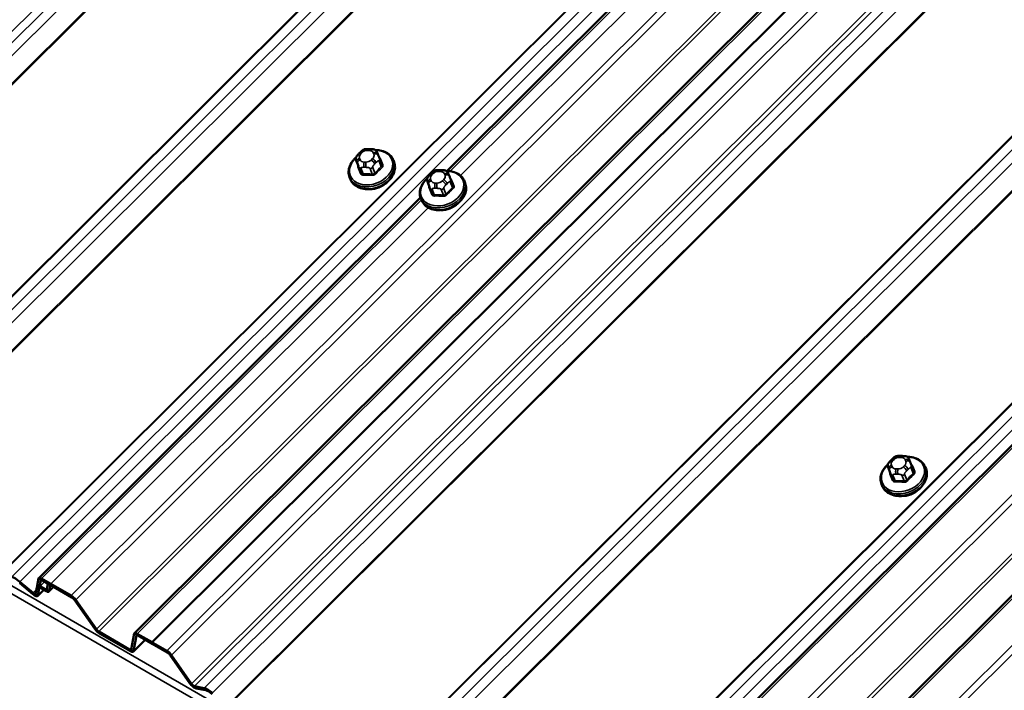
# Model space of a CAD drawing. Units: inches. Extents: x 0.6 to 33.4, y 0.6 to 21.4.
# Drawn here: x 26.3 to 27.7, y 12.7 to 13.6 of the extents above; entities that cross this region are included whole.
import ezdxf

# ---------------------------------------------------------------- set-up
doc = ezdxf.new("R2010")
doc.units = ezdxf.units.IN
doc.header["$LTSCALE"] = 2
doc.header["$MEASUREMENT"] = 0
doc.layers.add('Visible (ANSI)', color=7, linetype='Continuous', lineweight=50)
doc.layers.add('Visible Narrow (ANSI)', color=7, linetype='Continuous', lineweight=35)

msp = doc.modelspace()

# ---------------------------------------------------------------- linework, layer by layer
at = {"layer": 'Visible (ANSI)'}
for p, q in [((26.47159, 12.75305), (31.78729, 18.05614)), ((26.47159, 12.75305), (31.78729, 18.05614)), ((31.8122, 18.04336), (26.49649, 12.74028)), ((27.09013, 12.39594), (32.40583, 17.69903)), ((27.22584, 12.31758), (32.54154, 17.62067)), ((26.91487, 13.40902), (30.0665, 16.55317)), ((26.7899, 13.4336), (26.79193, 13.43563)), ((26.80314, 13.4401), (26.80604, 13.44004)), ((26.81642, 13.43351), (26.81728, 13.43141)), ((26.78601, 13.42396), (26.7891, 13.41595)), ((26.81936, 13.42624), (26.82245, 13.41822)), ((26.83875, 13.42422), (26.83971, 13.42171)), ((26.89074, 13.40385), (26.89277, 13.40588)), ((26.90399, 13.41035), (26.90688, 13.41028)), ((26.91726, 13.40375), (26.91812, 13.40165)), ((26.77654, 13.40025), (26.77751, 13.39774)), ((26.88685, 13.39421), (26.88994, 13.38619)), ((26.9202, 13.39648), (26.92329, 13.38846)), ((26.93959, 13.39446), (26.94055, 13.39195)), ((26.33588, 12.8314), (26.87708, 13.37132)), ((26.87738, 13.37049), (26.87835, 13.36798)), ((27.54414, 12.99813), (27.54618, 13.00016)), ((27.55739, 13.00463), (27.56029, 13.00457)), ((27.54026, 12.98849), (27.54334, 12.98048)), ((27.57067, 12.99804), (27.57153, 12.99594)), ((27.57361, 12.99077), (27.5767, 12.98275)), ((27.59299, 12.98875), (27.59396, 12.98624)), ((27.53079, 12.96478), (27.53175, 12.96227)), ((26.3088, 12.82432), (26.32736, 12.80845)), ((26.3277, 12.81014), (26.30914, 12.82601)), ((26.33337, 12.81985), (26.33121, 12.80912)), ((26.33557, 12.83078), (26.33344, 12.82018)), ((26.33661, 12.81747), (26.33344, 12.82018)), ((26.33438, 12.80641), (26.33654, 12.81714)), ((26.33661, 12.81747), (26.33874, 12.82807)), ((26.3452, 12.81543), (26.33765, 12.81978)), ((26.33868, 12.81711), (26.34623, 12.81275)), ((26.38172, 12.80654), (26.33984, 12.83072)), ((26.34088, 12.82804), (26.38275, 12.80386)), ((26.34888, 12.82309), (26.34733, 12.81539)), ((26.35692, 12.81877), (26.35019, 12.81206)), ((26.3505, 12.81268), (26.35205, 12.82038)), ((26.38172, 12.80654), (26.35316, 12.82303)), ((26.35419, 12.82035), (26.38275, 12.80386)), ((26.34294, 12.81464), (26.33407, 12.80579)), ((26.38608, 12.80074), (26.4152, 12.75907)), ((26.38608, 12.80074), (26.4152, 12.75907)), ((26.4175, 12.75862), (26.38838, 12.80029)), ((26.4175, 12.75862), (26.38838, 12.80029)), ((26.46466, 12.73019), (26.42083, 12.75549)), ((26.46466, 12.73019), (26.42083, 12.75549)), ((26.42186, 12.75282), (26.46569, 12.72751)), ((26.42186, 12.75282), (26.46569, 12.72751)), ((26.47128, 12.75243), (26.4668, 12.73015)), ((26.47128, 12.75243), (26.4668, 12.73015)), ((26.46997, 12.72744), (26.47445, 12.74972)), ((26.46997, 12.72744), (26.47445, 12.74972)), ((26.49649, 12.74028), (26.47555, 12.75236)), ((26.51743, 12.72819), (26.47555, 12.75236)), ((26.47659, 12.74969), (26.49752, 12.7376)), ((26.47659, 12.74969), (26.51846, 12.72551)), ((26.48671, 12.74384), (26.46966, 12.72682)), ((26.48671, 12.74384), (26.46966, 12.72682)), ((26.49752, 12.7376), (26.49649, 12.74028)), ((26.52179, 12.72238), (26.55011, 12.68186)), ((26.5524, 12.68141), (26.52409, 12.72194)), ((26.57037, 12.67519), (26.55691, 12.6778)), ((26.55912, 12.67464), (26.57258, 12.67202))]:
    msp.add_line(p, q, dxfattribs=at)
for centre, major_axis, ratio, start_param, end_param in [((26.81127, 13.40282), (-0.02345, -0.00904), 0.7399972, 1.045132, 2.0964607), ((26.91211, 13.37306), (-0.02345, -0.00904), 0.7399972, 1.045132, 2.0964607), ((27.56552, 12.96735), (-0.02345, -0.00904), 0.7399972, 1.045132, 2.0964607), ((26.30756, 12.81816), (-0.01399, 0.01403), 0.3450664, 4.938611, 5.8112757), ((26.34191, 12.82536), (-0.00603, 0.00604), 0.3450664, 5.3749433, 6.5094074), ((26.33971, 12.81443), (-0.00603, 0.00604), 0.3450664, 5.3749433, 6.5094074), ((26.33971, 12.81443), (-0.00301, 0.00302), 0.3450664, 5.3749433, 6.5094074), ((26.34191, 12.82536), (-0.00301, 0.00302), 0.3450664, 5.3749433, 6.5094074), ((26.35522, 12.81767), (-0.00603, 0.00604), 0.3450664, 5.3749433, 6.5094074), ((26.35522, 12.81767), (-0.00301, 0.00302), 0.3450664, 5.3749433, 6.5094074), ((26.32804, 12.81183), (0.00603, -0.00604), 0.3450664, 4.938611, 6.5094074), ((26.32804, 12.81183), (0.00301, -0.00302), 0.3450664, 4.938611, 6.5094074), ((26.34416, 12.8181), (0.00301, -0.00302), 0.3450664, 5.3749433, 6.5094074), ((26.34416, 12.8181), (0.00603, -0.00604), 0.3450664, 5.3749433, 6.5094074), ((26.38378, 12.80118), (-0.00603, 0.00604), 0.3450664, 4.2404793, 5.3749433), ((26.38378, 12.80118), (-0.00603, 0.00604), 0.3450664, 4.2404793, 5.3749433), ((26.38378, 12.80118), (0.00301, -0.00302), 0.3450664, 1.0988867, 2.2333507), ((26.38378, 12.80118), (0.00301, -0.00302), 0.3450664, 1.0988867, 2.2333507), ((26.4198, 12.75817), (0.00603, -0.00604), 0.3450664, 4.2404793, 5.3749433), ((26.4198, 12.75817), (0.00603, -0.00604), 0.3450664, 4.2404793, 5.3749433), ((26.4198, 12.75817), (-0.00301, 0.00302), 0.3450664, 1.0988867, 2.2333507), ((26.4198, 12.75817), (-0.00301, 0.00302), 0.3450664, 1.0988867, 2.2333507), ((26.47762, 12.74701), (-0.00603, 0.00604), 0.3450664, 5.3749433, 6.5094074), ((26.47762, 12.74701), (-0.00603, 0.00604), 0.3450664, 5.3749433, 6.5094074), ((26.47762, 12.74701), (-0.00301, 0.00302), 0.3450664, 5.3749433, 6.5094074), ((26.47762, 12.74701), (-0.00301, 0.00302), 0.3450664, 5.3749433, 6.5094074), ((26.46363, 12.73286), (0.00301, -0.00302), 0.3450664, 5.3749433, 6.5094074), ((26.46363, 12.73286), (0.00301, -0.00302), 0.3450664, 5.3749433, 6.5094074), ((26.46363, 12.73286), (0.00603, -0.00604), 0.3450664, 5.3749433, 6.5094074), ((26.46363, 12.73286), (0.00603, -0.00604), 0.3450664, 5.3749433, 6.5094074), ((26.51949, 12.72283), (-0.00603, 0.00604), 0.3450664, 4.2404793, 5.3749433), ((26.51949, 12.72283), (0.00301, -0.00302), 0.3450664, 1.0988867, 2.2333507), ((26.5547, 12.68097), (0.00603, -0.00604), 0.3450664, 4.2404793, 5.8112757), ((26.5547, 12.68097), (-0.00301, 0.00302), 0.3450664, 1.0988867, 2.669683), ((26.58063, 12.6605), (-0.01399, 0.01403), 0.3450664, 4.938611, 5.8112757), ((26.58063, 12.6605), (0.01098, -0.01101), 0.3450664, 1.7970184, 2.669683)]:
    msp.add_ellipse(centre, major_axis=major_axis, ratio=ratio, start_param=start_param, end_param=end_param, dxfattribs=at)
for points, knots in [([(26.78601, 13.42396), (26.78594, 13.42415), (26.78588, 13.42429), (26.78581, 13.42448), (26.7858, 13.42452), (26.78576, 13.42463), (26.78574, 13.42469), (26.7857, 13.42481), (26.78568, 13.42488), (26.78563, 13.42509), (26.78559, 13.42523), (26.78548, 13.42582), (26.78543, 13.42626), (26.78543, 13.42707), (26.78547, 13.42744), (26.78566, 13.4283), (26.78587, 13.42879), (26.78636, 13.42963), (26.78663, 13.42999), (26.78729, 13.43083), (26.7877, 13.43129), (26.78869, 13.43239), (26.78929, 13.433), (26.7899, 13.4336)], [0, 0, 0, 0, 0.01609159, 0.01609159, 0.02069005, 0.02069005, 0.02497523, 0.02497523, 0.0291002, 0.0291002, 0.03794937, 0.03794937, 0.064582, 0.064582, 0.08607681, 0.08607681, 0.11594838, 0.11594838, 0.1415167, 0.1415167, 0.17804115, 0.17804115, 0.22948712, 0.22948712, 0.22948712, 0.22948712]), ([(26.79193, 13.43563), (26.79311, 13.4368), (26.79426, 13.43798), (26.79586, 13.43907), (26.79607, 13.4392), (26.7965, 13.43943), (26.79673, 13.43954), (26.79734, 13.43976), (26.79774, 13.43986), (26.79854, 13.43999), (26.79894, 13.44003), (26.80044, 13.44013), (26.80154, 13.44013), (26.80281, 13.44011), (26.80297, 13.44011), (26.80314, 13.4401)], [0, 0, 0, 0, 0.1003233, 0.1003233, 0.11485601, 0.11485601, 0.12883796, 0.12883796, 0.15224244, 0.15224244, 0.17667952, 0.17667952, 0.24280293, 0.24280293, 0.25295184, 0.25295184, 0.25295184, 0.25295184]), ([(26.80604, 13.44004), (26.80694, 13.44002), (26.80785, 13.43998), (26.80946, 13.43986), (26.81016, 13.4398), (26.81119, 13.43962), (26.81153, 13.43955), (26.81214, 13.43936), (26.81243, 13.43925), (26.81313, 13.43891), (26.81352, 13.43862), (26.81419, 13.43798), (26.81448, 13.43763), (26.81481, 13.43713), (26.81489, 13.43701), (26.815, 13.43681), (26.81504, 13.43674), (26.8151, 13.43662), (26.81512, 13.43659), (26.81516, 13.43651), (26.81518, 13.43648), (26.81521, 13.43641), (26.81522, 13.43638), (26.81526, 13.43629), (26.81528, 13.43625), (26.81537, 13.43605), (26.81543, 13.43591), (26.81561, 13.43549), (26.81573, 13.4352), (26.81603, 13.43446), (26.81622, 13.43399), (26.81642, 13.43351)], [0, 0, 0, 0, 0.05444045, 0.05444045, 0.09533611, 0.09533611, 0.11476594, 0.11476594, 0.13226385, 0.13226385, 0.1596759, 0.1596759, 0.1865578, 0.1865578, 0.19461469, 0.19461469, 0.19950819, 0.19950819, 0.20195501, 0.20195501, 0.20441076, 0.20441076, 0.20687102, 0.20687102, 0.21181213, 0.21181213, 0.23133552, 0.23133552, 0.2599036, 0.2599036, 0.30011217, 0.30011217, 0.30011217, 0.30011217]), ([(26.81329, 13.43877), (26.81541, 13.43879), (26.8175, 13.43863), (26.82277, 13.43776), (26.82584, 13.43675), (26.8312, 13.43391), (26.83352, 13.43208), (26.8368, 13.4282), (26.83795, 13.42628), (26.83875, 13.42422)], [4.1497738, 4.1497738, 4.1497738, 4.1497738, 4.3528567, 4.3528567, 4.6797182, 4.6797182, 4.9991125, 4.9991125, 5.2510953, 5.2510953, 5.2510953, 5.2510953]), ([(26.81728, 13.43141), (26.81753, 13.43079), (26.8178, 13.43014), (26.81824, 13.42904), (26.81841, 13.42861), (26.8187, 13.42789), (26.81882, 13.42761), (26.81898, 13.42721), (26.81903, 13.42709), (26.81914, 13.4268), (26.8192, 13.42664), (26.8193, 13.4264), (26.81933, 13.42631), (26.81936, 13.42624)], [0, 0, 0, 0, 0.05144113, 0.05144113, 0.0804424, 0.0804424, 0.09777859, 0.09777859, 0.10513763, 0.10513763, 0.11619734, 0.11619734, 0.12308874, 0.12308874, 0.12308874, 0.12308874]), ([(26.77654, 13.40025), (26.77559, 13.40271), (26.77515, 13.40536), (26.77531, 13.41081), (26.77593, 13.41361), (26.77819, 13.41913), (26.77986, 13.42184), (26.78306, 13.42565), (26.7843, 13.42692), (26.78563, 13.4281)], [2.1095027, 2.1095027, 2.1095027, 2.1095027, 2.4104565, 2.4104565, 2.7187246, 2.7187246, 3.0393982, 3.0393982, 3.2100943, 3.2100943, 3.2100943, 3.2100943]), ([(26.83971, 13.42171), (26.84066, 13.41924), (26.8411, 13.41659), (26.84094, 13.41114), (26.84032, 13.40834), (26.83806, 13.40283), (26.83639, 13.40012), (26.83217, 13.39508), (26.82959, 13.39277), (26.82382, 13.38879), (26.82062, 13.38713), (26.81392, 13.38463), (26.81041, 13.3838), (26.80345, 13.38304), (26.8, 13.38311), (26.79348, 13.3842), (26.79042, 13.3852), (26.78505, 13.38804), (26.78273, 13.38987), (26.77945, 13.39375), (26.7783, 13.39567), (26.77751, 13.39774)], [5.2510953, 5.2510953, 5.2510953, 5.2510953, 5.5520492, 5.5520492, 5.8603172, 5.8603172, 6.1809908, 6.1809908, 6.508198, 6.508198, 6.8369245, 6.8369245, 7.1657656, 7.1657656, 7.4944494, 7.4944494, 7.8213108, 7.8213108, 8.1407052, 8.1407052, 8.392688, 8.392688, 8.392688, 8.392688]), ([(26.88685, 13.39421), (26.88678, 13.39439), (26.88673, 13.39453), (26.88666, 13.39472), (26.88664, 13.39477), (26.8866, 13.39487), (26.88658, 13.39493), (26.88655, 13.39506), (26.88653, 13.39512), (26.88647, 13.39533), (26.88644, 13.39548), (26.88632, 13.39606), (26.88627, 13.39651), (26.88627, 13.39731), (26.88631, 13.39768), (26.8865, 13.39854), (26.88671, 13.39904), (26.8872, 13.39987), (26.88747, 13.40024), (26.88813, 13.40108), (26.88854, 13.40154), (26.88954, 13.40263), (26.89013, 13.40325), (26.89074, 13.40385)], [0, 0, 0, 0, 0.01609159, 0.01609159, 0.02069005, 0.02069005, 0.02497523, 0.02497523, 0.0291002, 0.0291002, 0.03794937, 0.03794937, 0.064582, 0.064582, 0.08607681, 0.08607681, 0.11594838, 0.11594838, 0.1415167, 0.1415167, 0.17804115, 0.17804115, 0.22948712, 0.22948712, 0.22948712, 0.22948712]), ([(26.89277, 13.40588), (26.89395, 13.40705), (26.8951, 13.40822), (26.8967, 13.40932), (26.89691, 13.40945), (26.89734, 13.40968), (26.89757, 13.40978), (26.89818, 13.41001), (26.89858, 13.41011), (26.89938, 13.41024), (26.89978, 13.41027), (26.90128, 13.41037), (26.90238, 13.41038), (26.90365, 13.41036), (26.90382, 13.41035), (26.90399, 13.41035)], [0, 0, 0, 0, 0.1003233, 0.1003233, 0.11485601, 0.11485601, 0.12883796, 0.12883796, 0.15224244, 0.15224244, 0.17667952, 0.17667952, 0.24280293, 0.24280293, 0.25295184, 0.25295184, 0.25295184, 0.25295184]), ([(26.90688, 13.41028), (26.90778, 13.41026), (26.9087, 13.41022), (26.9103, 13.4101), (26.911, 13.41004), (26.91203, 13.40986), (26.91237, 13.40979), (26.91299, 13.40961), (26.91328, 13.4095), (26.91397, 13.40915), (26.91436, 13.40887), (26.91503, 13.40823), (26.91532, 13.40787), (26.91565, 13.40737), (26.91573, 13.40725), (26.91584, 13.40706), (26.91588, 13.40698), (26.91594, 13.40687), (26.91596, 13.40683), (26.916, 13.40676), (26.91602, 13.40672), (26.91605, 13.40666), (26.91607, 13.40662), (26.91611, 13.40654), (26.91613, 13.40649), (26.91621, 13.40629), (26.91627, 13.40615), (26.91645, 13.40573), (26.91657, 13.40544), (26.91687, 13.4047), (26.91706, 13.40423), (26.91726, 13.40375)], [0, 0, 0, 0, 0.05444045, 0.05444045, 0.09533611, 0.09533611, 0.11476594, 0.11476594, 0.13226385, 0.13226385, 0.1596759, 0.1596759, 0.1865578, 0.1865578, 0.19461469, 0.19461469, 0.19950819, 0.19950819, 0.20195501, 0.20195501, 0.20441076, 0.20441076, 0.20687102, 0.20687102, 0.21181213, 0.21181213, 0.23133552, 0.23133552, 0.2599036, 0.2599036, 0.30011217, 0.30011217, 0.30011217, 0.30011217]), ([(26.91413, 13.40902), (26.91625, 13.40903), (26.91835, 13.40888), (26.92362, 13.408), (26.92668, 13.407), (26.93204, 13.40415), (26.93436, 13.40233), (26.93765, 13.39845), (26.93879, 13.39652), (26.93959, 13.39446)], [4.1497738, 4.1497738, 4.1497738, 4.1497738, 4.3528567, 4.3528567, 4.6797182, 4.6797182, 4.9991125, 4.9991125, 5.2510953, 5.2510953, 5.2510953, 5.2510953]), ([(26.87738, 13.37049), (26.87643, 13.37295), (26.87599, 13.37561), (26.87615, 13.38106), (26.87677, 13.38386), (26.87903, 13.38937), (26.8807, 13.39208), (26.8839, 13.3959), (26.88514, 13.39716), (26.88647, 13.39835)], [2.1095027, 2.1095027, 2.1095027, 2.1095027, 2.4104565, 2.4104565, 2.7187246, 2.7187246, 3.0393982, 3.0393982, 3.2100943, 3.2100943, 3.2100943, 3.2100943]), ([(26.94055, 13.39195), (26.9415, 13.38949), (26.94194, 13.38684), (26.94178, 13.38138), (26.94116, 13.37858), (26.93891, 13.37307), (26.93724, 13.37036), (26.93301, 13.36533), (26.93043, 13.36302), (26.92466, 13.35904), (26.92146, 13.35738), (26.91476, 13.35488), (26.91126, 13.35404), (26.9043, 13.35328), (26.90084, 13.35336), (26.89432, 13.35444), (26.89126, 13.35544), (26.88589, 13.35829), (26.88357, 13.36012), (26.88029, 13.364), (26.87914, 13.36592), (26.87835, 13.36798)], [5.2510953, 5.2510953, 5.2510953, 5.2510953, 5.5520492, 5.5520492, 5.8603172, 5.8603172, 6.1809908, 6.1809908, 6.508198, 6.508198, 6.8369245, 6.8369245, 7.1657656, 7.1657656, 7.4944494, 7.4944494, 7.8213108, 7.8213108, 8.1407052, 8.1407052, 8.392688, 8.392688, 8.392688, 8.392688]), ([(26.91812, 13.40165), (26.91837, 13.40104), (26.91864, 13.40039), (26.91909, 13.39928), (26.91926, 13.39886), (26.91955, 13.39814), (26.91966, 13.39785), (26.91982, 13.39745), (26.91987, 13.39733), (26.91998, 13.39705), (26.92005, 13.39688), (26.92014, 13.39664), (26.92017, 13.39656), (26.9202, 13.39648)], [0, 0, 0, 0, 0.05144113, 0.05144113, 0.0804424, 0.0804424, 0.09777859, 0.09777859, 0.10513763, 0.10513763, 0.11619734, 0.11619734, 0.12308874, 0.12308874, 0.12308874, 0.12308874]), ([(27.54618, 13.00016), (27.54735, 13.00133), (27.54851, 13.00251), (27.5501, 13.0036), (27.55032, 13.00373), (27.55075, 13.00396), (27.55098, 13.00407), (27.55159, 13.00429), (27.55199, 13.00439), (27.55279, 13.00452), (27.55319, 13.00456), (27.55469, 13.00466), (27.55579, 13.00466), (27.55705, 13.00464), (27.55722, 13.00464), (27.55739, 13.00463)], [0, 0, 0, 0, 0.1003233, 0.1003233, 0.11485601, 0.11485601, 0.12883796, 0.12883796, 0.15224244, 0.15224244, 0.17667952, 0.17667952, 0.24280293, 0.24280293, 0.25295184, 0.25295184, 0.25295184, 0.25295184]), ([(27.56029, 13.00457), (27.56119, 13.00454), (27.5621, 13.00451), (27.56371, 13.00439), (27.56441, 13.00433), (27.56544, 13.00415), (27.56577, 13.00408), (27.56639, 13.00389), (27.56668, 13.00378), (27.56738, 13.00344), (27.56777, 13.00315), (27.56844, 13.00251), (27.56873, 13.00216), (27.56906, 13.00166), (27.56913, 13.00154), (27.56925, 13.00134), (27.56929, 13.00127), (27.56935, 13.00115), (27.56937, 13.00112), (27.56941, 13.00104), (27.56943, 13.00101), (27.56946, 13.00094), (27.56947, 13.00091), (27.56951, 13.00082), (27.56953, 13.00078), (27.56962, 13.00058), (27.56968, 13.00044), (27.56986, 13.00002), (27.56998, 12.99973), (27.57028, 12.99899), (27.57047, 12.99852), (27.57067, 12.99804)], [0, 0, 0, 0, 0.05444045, 0.05444045, 0.09533611, 0.09533611, 0.11476594, 0.11476594, 0.13226385, 0.13226385, 0.1596759, 0.1596759, 0.1865578, 0.1865578, 0.19461469, 0.19461469, 0.19950819, 0.19950819, 0.20195501, 0.20195501, 0.20441076, 0.20441076, 0.20687102, 0.20687102, 0.21181213, 0.21181213, 0.23133552, 0.23133552, 0.2599036, 0.2599036, 0.30011217, 0.30011217, 0.30011217, 0.30011217]), ([(27.56754, 13.0033), (27.56966, 13.00332), (27.57175, 13.00316), (27.57702, 13.00229), (27.58008, 13.00128), (27.58545, 12.99844), (27.58777, 12.99661), (27.59105, 12.99273), (27.5922, 12.99081), (27.59299, 12.98875)], [4.1497738, 4.1497738, 4.1497738, 4.1497738, 4.3528567, 4.3528567, 4.6797182, 4.6797182, 4.9991125, 4.9991125, 5.2510953, 5.2510953, 5.2510953, 5.2510953]), ([(27.53079, 12.96478), (27.52984, 12.96724), (27.5294, 12.96989), (27.52956, 12.97534), (27.53018, 12.97814), (27.53244, 12.98366), (27.53411, 12.98637), (27.53731, 12.99018), (27.53854, 12.99145), (27.53988, 12.99263)], [2.1095027, 2.1095027, 2.1095027, 2.1095027, 2.4104565, 2.4104565, 2.7187246, 2.7187246, 3.0393982, 3.0393982, 3.2100943, 3.2100943, 3.2100943, 3.2100943]), ([(27.59396, 12.98624), (27.59491, 12.98377), (27.59535, 12.98112), (27.59519, 12.97567), (27.59457, 12.97287), (27.59231, 12.96736), (27.59064, 12.96465), (27.58642, 12.95961), (27.58384, 12.9573), (27.57807, 12.95332), (27.57487, 12.95166), (27.56817, 12.94916), (27.56466, 12.94833), (27.5577, 12.94757), (27.55424, 12.94764), (27.54773, 12.94873), (27.54466, 12.94973), (27.5393, 12.95257), (27.53698, 12.9544), (27.5337, 12.95828), (27.53255, 12.9602), (27.53175, 12.96227)], [5.2510953, 5.2510953, 5.2510953, 5.2510953, 5.5520492, 5.5520492, 5.8603172, 5.8603172, 6.1809908, 6.1809908, 6.508198, 6.508198, 6.8369245, 6.8369245, 7.1657656, 7.1657656, 7.4944494, 7.4944494, 7.8213108, 7.8213108, 8.1407052, 8.1407052, 8.392688, 8.392688, 8.392688, 8.392688]), ([(27.54026, 12.98849), (27.54019, 12.98868), (27.54013, 12.98882), (27.54006, 12.98901), (27.54005, 12.98905), (27.54001, 12.98916), (27.53999, 12.98922), (27.53995, 12.98934), (27.53993, 12.98941), (27.53988, 12.98962), (27.53984, 12.98976), (27.53973, 12.99035), (27.53968, 12.99079), (27.53968, 12.9916), (27.53972, 12.99197), (27.53991, 12.99283), (27.54012, 12.99332), (27.54061, 12.99416), (27.54088, 12.99452), (27.54154, 12.99536), (27.54195, 12.99582), (27.54294, 12.99692), (27.54354, 12.99753), (27.54414, 12.99813)], [0, 0, 0, 0, 0.01609159, 0.01609159, 0.02069005, 0.02069005, 0.02497523, 0.02497523, 0.0291002, 0.0291002, 0.03794937, 0.03794937, 0.064582, 0.064582, 0.08607681, 0.08607681, 0.11594838, 0.11594838, 0.1415167, 0.1415167, 0.17804115, 0.17804115, 0.22948712, 0.22948712, 0.22948712, 0.22948712]), ([(27.57153, 12.99594), (27.57178, 12.99532), (27.57204, 12.99467), (27.57249, 12.99357), (27.57266, 12.99314), (27.57295, 12.99242), (27.57307, 12.99214), (27.57323, 12.99174), (27.57327, 12.99162), (27.57339, 12.99133), (27.57345, 12.99117), (27.57354, 12.99093), (27.57358, 12.99084), (27.57361, 12.99077)], [0, 0, 0, 0, 0.05144113, 0.05144113, 0.0804424, 0.0804424, 0.09777859, 0.09777859, 0.10513763, 0.10513763, 0.11619734, 0.11619734, 0.12308874, 0.12308874, 0.12308874, 0.12308874])]:
    msp.add_open_spline(points, degree=3, knots=knots, dxfattribs=at)
at = {"layer": 'Visible Narrow (ANSI)'}
for p, q in [((31.11837, 18.41636), (25.80267, 13.11327)), ((31.13183, 18.41374), (25.81612, 13.11065)), ((31.14367, 18.4069), (25.82796, 13.10382)), ((31.1647, 18.38893), (25.84899, 13.08584)), ((31.16607, 18.38794), (25.85036, 13.08485)), ((31.35599, 18.27829), (26.04029, 12.9752)), ((31.35717, 18.2778), (26.04147, 12.97471)), ((31.37241, 18.27484), (26.05671, 12.97175)), ((31.38426, 18.268), (26.06855, 12.96491)), ((31.40529, 18.25002), (26.08958, 12.94693)), ((31.40666, 18.24904), (26.09095, 12.94595)), ((31.59658, 18.13938), (26.28088, 12.83629)), ((31.59776, 18.1389), (26.28206, 12.83581)), ((31.613, 18.13593), (26.2973, 12.83284)), ((31.62485, 18.1291), (26.30914, 12.82601)), ((31.69742, 18.10963), (26.38172, 12.80654)), ((31.69742, 18.10963), (26.38172, 12.80654)), ((31.70408, 18.10338), (26.38838, 12.80029)), ((31.70408, 18.10338), (26.38838, 12.80029)), ((31.7332, 18.06171), (26.4175, 12.75862)), ((31.7332, 18.06171), (26.4175, 12.75862)), ((31.73653, 18.05858), (26.42083, 12.75549)), ((31.73653, 18.05858), (26.42083, 12.75549)), ((31.79126, 18.05545), (26.47555, 12.75236)), ((31.79126, 18.05545), (26.47555, 12.75236)), ((31.83313, 18.03128), (26.51743, 12.72819)), ((31.83979, 18.02503), (26.52409, 12.72194)), ((31.86811, 17.9845), (26.5524, 12.68141)), ((31.87262, 17.98089), (26.55691, 12.6778)), ((31.88607, 17.97828), (26.57037, 12.67519)), ((31.89791, 17.97144), (26.58221, 12.66835)), ((31.91894, 17.95346), (26.60324, 12.65037)), ((31.92031, 17.95248), (26.60461, 12.64939)), ((32.11025, 17.84282), (26.79454, 12.53973)), ((32.11143, 17.84233), (26.79572, 12.53924)), ((32.12666, 17.83937), (26.81095, 12.53628)), ((32.1385, 17.83253), (26.82279, 12.52944)), ((32.15952, 17.81456), (26.84382, 12.51147)), ((32.1609, 17.81357), (26.84519, 12.51048)), ((32.35083, 17.70391), (27.03513, 12.40082)), ((32.35201, 17.70343), (27.0363, 12.40034)), ((32.36725, 17.70046), (27.05155, 12.39737)), ((32.37909, 17.69363), (27.06339, 12.39054)), ((32.4098, 17.69834), (27.09409, 12.39525)), ((32.45167, 17.67416), (27.13597, 12.37107)), ((32.45833, 17.66791), (27.14263, 12.36482)), ((32.48745, 17.62624), (27.17174, 12.32315)), ((32.49078, 17.62312), (27.17507, 12.32003)), ((32.5455, 17.61999), (27.2298, 12.3169)), ((32.58738, 17.59581), (27.27168, 12.29272)), ((32.59404, 17.58956), (27.27834, 12.28647)), ((30.06778, 16.54981), (26.91922, 13.40871)), ((30.0778, 16.53883), (26.93395, 13.40244)), ((22.0461, 15.27471), (27.70296, 12.00872)), ((22.04213, 15.26587), (27.69899, 11.99988)), ((26.79237, 13.43317), (26.79441, 13.4352)), ((26.80173, 13.43812), (26.80462, 13.43805)), ((26.81019, 13.43483), (26.81105, 13.43274)), ((26.78911, 13.41591), (26.78602, 13.42392)), ((26.78696, 13.42172), (26.78782, 13.41962)), ((26.79148, 13.42494), (26.79062, 13.42704)), ((26.79995, 13.42166), (26.79705, 13.42173)), ((26.8093, 13.4266), (26.80727, 13.42457)), ((26.81233, 13.41905), (26.81436, 13.42108)), ((26.81845, 13.42316), (26.82154, 13.41515)), ((26.78986, 13.41454), (26.79295, 13.40652)), ((26.79578, 13.40489), (26.79269, 13.4129)), ((26.79716, 13.41423), (26.80005, 13.41416)), ((26.80563, 13.4126), (26.80872, 13.40459)), ((26.81244, 13.40607), (26.80935, 13.41408)), ((26.89321, 13.40342), (26.89525, 13.40545)), ((26.90257, 13.40836), (26.90546, 13.4083)), ((26.91104, 13.40508), (26.91189, 13.40298)), ((26.88995, 13.38616), (26.88687, 13.39417)), ((26.8878, 13.39197), (26.88866, 13.38987)), ((26.89232, 13.39519), (26.89147, 13.39729)), ((26.90079, 13.3919), (26.8979, 13.39197)), ((26.91015, 13.39685), (26.90811, 13.39482)), ((26.91317, 13.38929), (26.91521, 13.39132)), ((26.9193, 13.39341), (26.92238, 13.3854)), ((26.8907, 13.38478), (26.89379, 13.37677)), ((26.89662, 13.37514), (26.89353, 13.38315)), ((26.898, 13.38447), (26.9009, 13.38441)), ((26.90648, 13.38285), (26.90956, 13.37483)), ((26.91328, 13.37631), (26.91019, 13.38433)), ((26.87836, 13.36795), (26.33984, 12.83072)), ((26.88838, 13.35697), (26.35316, 12.82303)), ((27.54662, 12.9977), (27.54866, 12.99973)), ((27.55598, 13.00265), (27.55887, 13.00258)), ((27.56444, 12.99936), (27.5653, 12.99727)), ((27.54336, 12.98044), (27.54027, 12.98845)), ((27.54121, 12.98625), (27.54207, 12.98415)), ((27.54573, 12.98947), (27.54487, 12.99157)), ((27.5542, 12.98619), (27.5513, 12.98626)), ((27.56355, 12.99113), (27.56152, 12.9891)), ((27.56658, 12.98358), (27.56861, 12.98561)), ((27.5727, 12.98769), (27.57579, 12.97968)), ((27.54411, 12.97907), (27.5472, 12.97105)), ((27.55003, 12.96942), (27.54694, 12.97743)), ((27.55141, 12.97876), (27.5543, 12.97869)), ((27.55988, 12.97713), (27.56297, 12.96912)), ((27.56669, 12.9706), (27.5636, 12.97861)), ((26.30914, 12.82601), (26.3088, 12.82432)), ((26.33337, 12.81985), (26.33654, 12.81714)), ((26.33557, 12.83078), (26.33874, 12.82807)), ((26.33654, 12.81714), (26.33701, 12.81761)), ((26.34407, 12.82619), (26.33765, 12.81978)), ((26.33765, 12.81978), (26.33868, 12.81711)), ((26.33874, 12.82807), (26.3392, 12.82854)), ((26.33984, 12.83072), (26.34088, 12.82804)), ((26.34788, 12.8181), (26.3452, 12.81543)), ((26.34888, 12.82309), (26.35205, 12.82038)), ((26.3505, 12.81268), (26.35672, 12.81889)), ((26.35205, 12.82038), (26.35252, 12.82085)), ((26.35316, 12.82303), (26.35419, 12.82035)), ((26.3277, 12.81014), (26.32736, 12.80845)), ((26.33235, 12.81477), (26.3277, 12.81014)), ((26.33121, 12.80912), (26.33438, 12.80641)), ((26.33438, 12.80641), (26.34275, 12.81476)), ((26.3452, 12.81543), (26.34623, 12.81275)), ((26.34733, 12.81539), (26.3505, 12.81268)), ((26.38172, 12.80654), (26.38275, 12.80386)), ((26.38172, 12.80654), (26.38275, 12.80386)), ((26.38838, 12.80029), (26.38608, 12.80074)), ((26.38838, 12.80029), (26.38608, 12.80074)), ((26.4175, 12.75862), (26.4152, 12.75907)), ((26.4175, 12.75862), (26.4152, 12.75907)), ((26.42083, 12.75549), (26.42186, 12.75282)), ((26.42083, 12.75549), (26.42186, 12.75282)), ((26.47128, 12.75243), (26.47445, 12.74972)), ((26.47128, 12.75243), (26.47445, 12.74972)), ((26.47445, 12.74972), (26.47491, 12.75018)), ((26.47445, 12.74972), (26.47491, 12.75018)), ((26.47555, 12.75236), (26.47659, 12.74969)), ((26.47555, 12.75236), (26.47659, 12.74969)), ((26.46997, 12.72744), (26.48652, 12.74395)), ((26.46997, 12.72744), (26.48652, 12.74395)), ((26.46734, 12.73286), (26.46466, 12.73019)), ((26.46734, 12.73286), (26.46466, 12.73019)), ((26.46466, 12.73019), (26.46569, 12.72751)), ((26.46466, 12.73019), (26.46569, 12.72751)), ((26.4668, 12.73015), (26.46997, 12.72744)), ((26.4668, 12.73015), (26.46997, 12.72744)), ((26.51743, 12.72819), (26.51846, 12.72551)), ((26.52409, 12.72194), (26.52179, 12.72238)), ((26.5524, 12.68141), (26.55011, 12.68186)), ((26.55691, 12.6778), (26.55912, 12.67464)), ((26.57037, 12.67519), (26.57258, 12.67202))]:
    msp.add_line(p, q, dxfattribs=at)
for centre, major_axis, ratio, start_param, end_param in [((26.80704, 13.41379), (0.0295, 0.01137), 0.7399972, 2.0717932, 7.3558936), ((26.79794, 13.42996), (-0.00735, -0.00283), 0.7399972, 5.2510953, 6.2982929), ((26.79366, 13.42983), (-0.00377, 0.00378), 0.3450664, 5.3749433, 6.2831853), ((26.7957, 13.43186), (-0.00377, 0.00378), 0.3450664, 5.3749433, 6.2831853), ((26.79998, 13.43199), (0.00735, 0.00283), 0.7399972, 1.0623051, 2.1095027), ((26.80302, 13.43477), (0.00012, 0.00533), 0.3274668, 0, 0.8997631), ((26.80591, 13.4347), (0.00012, 0.00533), 0.3274668, 0, 0.8997631), ((26.80287, 13.43192), (0.00735, 0.00283), 0.7399972, 0.0151076, 1.0623051), ((26.80373, 13.42982), (0.00735, 0.00283), 0.7399972, 5.2510953, 6.2982929), ((26.81148, 13.43149), (0.00494, 0.00202), 0.6725332, 0, 1.5570659), ((26.81234, 13.42939), (0.00494, 0.00202), 0.6725332, 0, 1.5570659), ((26.80764, 13.41223), (0.0311, 0.01199), 0.7399972, 3.1415927, 6.2831853), ((26.80861, 13.40972), (0.0311, 0.01199), 0.7399972, 3.1415927, 6.2831853), ((26.78974, 13.4254), (-0.00373, -0.00144), 0.7399972, 0, 0.0151076), ((26.79191, 13.42369), (-0.00494, -0.00202), 0.6725332, 4.6986586, 6.2694549), ((26.79277, 13.4216), (-0.00494, -0.00202), 0.6725332, 4.6986586, 6.2694549), ((26.7988, 13.42786), (-0.00735, -0.00283), 0.7399972, 0.0151076, 1.0623051), ((26.79834, 13.41838), (-0.00012, -0.00533), 0.3274668, 4.0413558, 5.6121521), ((26.80124, 13.41831), (0.00012, 0.00533), 0.3274668, 0.8997631, 2.4705594), ((26.8017, 13.42779), (-0.00735, -0.00283), 0.7399972, 1.0623051, 2.1095027), ((26.80856, 13.42123), (0.00377, -0.00378), 0.3450664, 0.6625544, 2.2333507), ((26.81059, 13.42326), (-0.00377, 0.00378), 0.3450664, 3.804147, 5.3749433), ((26.81563, 13.4248), (0.00373, 0.00144), 0.7399972, 5.2510953, 6.2831853), ((26.81983, 13.42814), (-0.00123, -0.00051), 0.7280123, 0.5404597, 1.3632764), ((26.84277, 13.3682), (-0.03213, 0.08068), 0.0101611, 5.3722627, 5.5278619), ((26.82367, 13.41876), (-0.00123, -0.0005), 0.6129855, 0.0145087, 1.3652375), ((26.78787, 13.41542), (0.00123, 0.00051), 0.7280123, 4.8902647, 6.2683632), ((26.81128, 13.35566), (0.03213, -0.08068), 0.0101611, 2.2306701, 2.3862692), ((26.81228, 13.35606), (-0.03261, 0.0819), 0.0101611, 5.3722627, 5.5278619), ((26.79358, 13.41602), (-0.00373, -0.00144), 0.7399972, 0.0151076, 1.0623051), ((26.79171, 13.40603), (0.00123, 0.0005), 0.6129855, 4.8922258, 6.2703243), ((26.8235, 13.34958), (-0.08477, 0.02417), 0.5875114, 5.0512093, 5.2068084), ((26.79548, 13.40385), (0.00004, -0.00133), 0.3839897, 1.0738132, 2.4519117), ((26.82327, 13.34874), (0.08351, -0.02381), 0.5875114, 1.9096166, 2.0652157), ((26.80652, 13.41571), (-0.00373, -0.00144), 0.7399972, 1.0623051, 2.1095027), ((26.80843, 13.40355), (0.0001, 0.00133), 0.2689629, 4.2490399, 5.6271384), ((26.83824, 13.35545), (-0.04408, -0.07634), 0.5773503, 4.1982571, 4.3538562), ((26.81338, 13.40552), (0.000988, -0.000896), 0.2865092, 3.7883644, 5.1664629), ((26.83901, 13.35501), (0.04342, 0.07521), 0.5773503, 1.0566644, 1.2122636), ((26.82249, 13.41461), (-0.000891, 0.000992), 0.401536, 0.6820722, 2.0601707), ((26.90788, 13.38404), (0.0295, 0.01137), 0.7399972, 2.0717932, 7.3558936), ((26.89879, 13.4002), (-0.00735, -0.00283), 0.7399972, 5.2510953, 6.2982929), ((26.8945, 13.40007), (-0.00377, 0.00378), 0.3450664, 5.3749433, 6.2831853), ((26.89654, 13.4021), (-0.00377, 0.00378), 0.3450664, 5.3749433, 6.2831853), ((26.90082, 13.40223), (0.00735, 0.00283), 0.7399972, 1.0623051, 2.1095027), ((26.90386, 13.40502), (0.00012, 0.00533), 0.3274668, 0, 0.8997631), ((26.90675, 13.40495), (0.00012, 0.00533), 0.3274668, 0, 0.8997631), ((26.90371, 13.40216), (0.00735, 0.00283), 0.7399972, 0.0151076, 1.0623051), ((26.91233, 13.40173), (0.00494, 0.00202), 0.6725332, 0, 1.5570659), ((26.91318, 13.39963), (0.00494, 0.00202), 0.6725332, 0, 1.5570659), ((26.90848, 13.38248), (0.0311, 0.01199), 0.7399972, 3.1415927, 6.2831853), ((26.90945, 13.37997), (0.0311, 0.01199), 0.7399972, 3.1415927, 6.2831853), ((26.89058, 13.39565), (-0.00373, -0.00144), 0.7399972, 0, 0.0151076), ((26.89276, 13.39394), (-0.00494, -0.00202), 0.6725332, 4.6986586, 6.2694549), ((26.89361, 13.39184), (-0.00494, -0.00202), 0.6725332, 4.6986586, 6.2694549), ((26.89964, 13.3981), (-0.00735, -0.00283), 0.7399972, 0.0151076, 1.0623051), ((26.89919, 13.38862), (-0.00012, -0.00533), 0.3274668, 4.0413558, 5.6121521), ((26.90208, 13.38856), (0.00012, 0.00533), 0.3274668, 0.8997631, 2.4705594), ((26.90254, 13.39804), (-0.00735, -0.00283), 0.7399972, 1.0623051, 2.1095027), ((26.9094, 13.39147), (0.00377, -0.00378), 0.3450664, 0.6625544, 2.2333507), ((26.90457, 13.40007), (0.00735, 0.00283), 0.7399972, 5.2510953, 6.2982929), ((26.91144, 13.3935), (-0.00377, 0.00378), 0.3450664, 3.804147, 5.3749433), ((26.91647, 13.39504), (0.00373, 0.00144), 0.7399972, 5.2510953, 6.2831853), ((26.92067, 13.39839), (-0.00123, -0.00051), 0.7280123, 0.5404597, 1.3632764), ((26.94361, 13.33844), (-0.03213, 0.08068), 0.0101611, 5.3722627, 5.5278619), ((26.88871, 13.38566), (0.00123, 0.00051), 0.7280123, 4.8902647, 6.2683632), ((26.91213, 13.32591), (0.03213, -0.08068), 0.0101611, 2.2306701, 2.3862692), ((26.91313, 13.3263), (-0.03261, 0.0819), 0.0101611, 5.3722627, 5.5278619), ((26.89442, 13.38626), (-0.00373, -0.00144), 0.7399972, 0.0151076, 1.0623051), ((26.89255, 13.37628), (0.00123, 0.0005), 0.6129855, 4.8922258, 6.2703243), ((26.90736, 13.38596), (-0.00373, -0.00144), 0.7399972, 1.0623051, 2.1095027), ((26.93909, 13.3257), (-0.04408, -0.07634), 0.5773503, 4.1982571, 4.3538562), ((26.91422, 13.37577), (0.000988, -0.000896), 0.2865092, 3.7883644, 5.1664629), ((26.93985, 13.32526), (0.04342, 0.07521), 0.5773503, 1.0566644, 1.2122636), ((26.92333, 13.38485), (-0.000891, 0.000992), 0.401536, 0.6820722, 2.0601707), ((26.92451, 13.389), (-0.00123, -0.0005), 0.6129855, 0.0145087, 1.3652375), ((26.92435, 13.31983), (-0.08477, 0.02417), 0.5875114, 5.0512093, 5.2068084), ((26.89632, 13.3741), (0.00004, -0.00133), 0.3839897, 1.0738132, 2.4519117), ((26.92411, 13.31899), (0.08351, -0.02381), 0.5875114, 1.9096166, 2.0652157), ((26.90927, 13.3738), (0.0001, 0.00133), 0.2689629, 4.2490399, 5.6271384), ((27.56129, 12.97832), (0.0295, 0.01137), 0.7399972, 2.0717932, 7.3558936), ((27.54791, 12.99436), (-0.00377, 0.00378), 0.3450664, 5.3749433, 6.2831853), ((27.54995, 12.99639), (-0.00377, 0.00378), 0.3450664, 5.3749433, 6.2831853), ((27.55423, 12.99652), (0.00735, 0.00283), 0.7399972, 1.0623051, 2.1095027), ((27.55727, 12.9993), (0.00012, 0.00533), 0.3274668, 0, 0.8997631), ((27.56016, 12.99923), (0.00012, 0.00533), 0.3274668, 0, 0.8997631), ((27.55712, 12.99645), (0.00735, 0.00283), 0.7399972, 0.0151076, 1.0623051), ((27.56573, 12.99602), (0.00494, 0.00202), 0.6725332, 0, 1.5570659), ((27.56189, 12.97676), (0.0311, 0.01199), 0.7399972, 3.1415927, 6.2831853), ((27.56286, 12.97425), (0.0311, 0.01199), 0.7399972, 3.1415927, 6.2831853), ((27.54399, 12.98993), (-0.00373, -0.00144), 0.7399972, 0, 0.0151076), ((27.54616, 12.98822), (-0.00494, -0.00202), 0.6725332, 4.6986586, 6.2694549), ((27.54702, 12.98613), (-0.00494, -0.00202), 0.6725332, 4.6986586, 6.2694549), ((27.55219, 12.99449), (-0.00735, -0.00283), 0.7399972, 5.2510953, 6.2982929), ((27.55305, 12.99239), (-0.00735, -0.00283), 0.7399972, 0.0151076, 1.0623051), ((27.55259, 12.98291), (-0.00012, -0.00533), 0.3274668, 4.0413558, 5.6121521), ((27.55549, 12.98284), (0.00012, 0.00533), 0.3274668, 0.8997631, 2.4705594), ((27.55594, 12.99232), (-0.00735, -0.00283), 0.7399972, 1.0623051, 2.1095027), ((27.56281, 12.98576), (0.00377, -0.00378), 0.3450664, 0.6625544, 2.2333507), ((27.55798, 12.99435), (0.00735, 0.00283), 0.7399972, 5.2510953, 6.2982929), ((27.56484, 12.98779), (-0.00377, 0.00378), 0.3450664, 3.804147, 5.3749433), ((27.56659, 12.99392), (0.00494, 0.00202), 0.6725332, 0, 1.5570659), ((27.56988, 12.98933), (0.00373, 0.00144), 0.7399972, 5.2510953, 6.2831853), ((27.57408, 12.99267), (-0.00123, -0.00051), 0.7280123, 0.5404597, 1.3632764), ((27.59702, 12.93273), (-0.03213, 0.08068), 0.0101611, 5.3722627, 5.5278619), ((27.54212, 12.97995), (0.00123, 0.00051), 0.7280123, 4.8902647, 6.2683632), ((27.56553, 12.92019), (0.03213, -0.08068), 0.0101611, 2.2306701, 2.3862692), ((27.56653, 12.92059), (-0.03261, 0.0819), 0.0101611, 5.3722627, 5.5278619), ((27.54783, 12.98055), (-0.00373, -0.00144), 0.7399972, 0.0151076, 1.0623051), ((27.54596, 12.97056), (0.00123, 0.0005), 0.6129855, 4.8922258, 6.2703243), ((27.56077, 12.98024), (-0.00373, -0.00144), 0.7399972, 1.0623051, 2.1095027), ((27.59249, 12.91998), (-0.04408, -0.07634), 0.5773503, 4.1982571, 4.3538562), ((27.56763, 12.97005), (0.000988, -0.000896), 0.2865092, 3.7883644, 5.1664629), ((27.59326, 12.91954), (0.04342, 0.07521), 0.5773503, 1.0566644, 1.2122636), ((27.57673, 12.97914), (-0.000891, 0.000992), 0.401536, 0.6820722, 2.0601707), ((27.57792, 12.98329), (-0.00123, -0.0005), 0.6129855, 0.0145087, 1.3652375), ((27.57775, 12.91411), (-0.08477, 0.02417), 0.5875114, 5.0512093, 5.2068084), ((27.54973, 12.96838), (0.00004, -0.00133), 0.3839897, 1.0738132, 2.4519117), ((27.57751, 12.91327), (0.08351, -0.02381), 0.5875114, 1.9096166, 2.0652157), ((27.56267, 12.96808), (0.0001, 0.00133), 0.2689629, 4.2490399, 5.6271384)]:
    msp.add_ellipse(centre, major_axis=major_axis, ratio=ratio, start_param=start_param, end_param=end_param, dxfattribs=at)
for points, degree in [([(26.78602, 13.42392), (26.78547, 13.42536), (26.78696, 13.42172)], 2), ([(26.78782, 13.41962), (26.78931, 13.41598), (26.78986, 13.41454)], 2), ([(26.80935, 13.41408), (26.80879, 13.41552), (26.81233, 13.41905)], 2), ([(26.81436, 13.42108), (26.8179, 13.42461), (26.81845, 13.42316)], 2), ([(26.78911, 13.41591), (26.78911, 13.41592), (26.7891, 13.41594), (26.7891, 13.41595)], 3), ([(26.79269, 13.4129), (26.79214, 13.41435), (26.79716, 13.41423)], 2), ([(26.80005, 13.41416), (26.80508, 13.41404), (26.80563, 13.4126)], 2), ([(26.88687, 13.39417), (26.88631, 13.39561), (26.8878, 13.39197)], 2), ([(26.88866, 13.38987), (26.89015, 13.38622), (26.8907, 13.38478)], 2), ([(26.91521, 13.39132), (26.91874, 13.39485), (26.9193, 13.39341)], 2), ([(26.88995, 13.38616), (26.88995, 13.38617), (26.88994, 13.38618), (26.88994, 13.38619)], 3), ([(26.89353, 13.38315), (26.89298, 13.38459), (26.898, 13.38447)], 2), ([(26.9009, 13.38441), (26.90592, 13.38429), (26.90648, 13.38285)], 2), ([(26.91019, 13.38433), (26.90964, 13.38577), (26.91317, 13.38929)], 2), ([(27.54027, 12.98845), (27.53972, 12.98989), (27.54121, 12.98625)], 2), ([(27.56861, 12.98561), (27.57215, 12.98914), (27.5727, 12.98769)], 2), ([(27.54207, 12.98415), (27.54356, 12.98051), (27.54411, 12.97907)], 2), ([(27.54336, 12.98044), (27.54335, 12.98045), (27.54335, 12.98047), (27.54334, 12.98048)], 3), ([(27.54694, 12.97743), (27.54638, 12.97888), (27.55141, 12.97876)], 2), ([(27.5543, 12.97869), (27.55933, 12.97857), (27.55988, 12.97713)], 2), ([(27.5636, 12.97861), (27.56304, 12.98005), (27.56658, 12.98358)], 2)]:
    msp.add_open_spline(points, degree=degree, dxfattribs=at)
for points, knots in [([(26.81994, 13.42716), (26.81988, 13.42731), (26.8198, 13.42745), (26.81944, 13.42801), (26.81903, 13.42838), (26.81847, 13.42869), (26.81842, 13.42872), (26.81836, 13.42875)], [-0.105943778, -0.105943778, -0.105943778, -0.105943778, -0.092687007, -0.092687007, -0.051492782, -0.051492782, -0.047335911, -0.047335911, -0.047335911, -0.047335911]), ([(26.82245, 13.41822), (26.82252, 13.41804), (26.82257, 13.41785), (26.82264, 13.41733), (26.82262, 13.417), (26.82242, 13.41625), (26.82219, 13.41584), (26.82177, 13.41537), (26.82166, 13.41526), (26.82154, 13.41515)], [0.00153836, 0.00153836, 0.00153836, 0.00153836, 0.01980492, 0.01980492, 0.05149278, 0.05149278, 0.09268701, 0.09268701, 0.10594378, 0.10594378, 0.10594378, 0.10594378]), ([(26.82255, 13.41383), (26.82271, 13.41397), (26.82285, 13.41411), (26.8234, 13.41475), (26.82369, 13.41529), (26.82396, 13.41627), (26.82399, 13.41671), (26.82389, 13.4174), (26.82382, 13.41766), (26.82372, 13.41791)], [-0.10594378, -0.10594378, -0.10594378, -0.10594378, -0.09268701, -0.09268701, -0.05149278, -0.05149278, -0.01980492, -0.01980492, 0, 0, 0, 0]), ([(26.78861, 13.4172), (26.78852, 13.41699), (26.78844, 13.41677), (26.78827, 13.41613), (26.78823, 13.41571), (26.7883, 13.41507), (26.78836, 13.41484), (26.78845, 13.41462)], [-0.067391581, -0.067391581, -0.067391581, -0.067391581, -0.051492782, -0.051492782, -0.019804916, -0.019804916, 0, 0, 0, 0]), ([(26.79224, 13.40538), (26.7923, 13.40521), (26.79239, 13.40505), (26.79278, 13.40442), (26.79319, 13.40402), (26.7941, 13.40352), (26.79454, 13.40337), (26.79532, 13.40324), (26.79564, 13.40322), (26.79595, 13.40323)], [-0.10594378, -0.10594378, -0.10594378, -0.10594378, -0.09268701, -0.09268701, -0.05149278, -0.05149278, -0.01980492, -0.01980492, 0, 0, 0, 0]), ([(26.79578, 13.40489), (26.79554, 13.40488), (26.7953, 13.40489), (26.79471, 13.40498), (26.79438, 13.40509), (26.79369, 13.40548), (26.79337, 13.40578), (26.79307, 13.40627), (26.793, 13.40639), (26.79295, 13.40652)], [0, 0, 0, 0, 0.01980492, 0.01980492, 0.05149278, 0.05149278, 0.09268701, 0.09268701, 0.10594378, 0.10594378, 0.10594378, 0.10594378]), ([(26.8087, 13.40293), (26.80892, 13.40292), (26.80914, 13.40291), (26.81007, 13.40295), (26.81078, 13.40311), (26.81194, 13.40359), (26.81242, 13.40387), (26.81312, 13.40441), (26.81336, 13.40463), (26.81358, 13.40488)], [-0.10594378, -0.10594378, -0.10594378, -0.10594378, -0.09268701, -0.09268701, -0.05149278, -0.05149278, -0.01980492, -0.01980492, 0, 0, 0, 0]), ([(26.81244, 13.40607), (26.81227, 13.40588), (26.81209, 13.4057), (26.81156, 13.40528), (26.8112, 13.40507), (26.81031, 13.40471), (26.80977, 13.40459), (26.80906, 13.40457), (26.80889, 13.40457), (26.80872, 13.40459)], [0, 0, 0, 0, 0.01980492, 0.01980492, 0.05149278, 0.05149278, 0.09268701, 0.09268701, 0.10594378, 0.10594378, 0.10594378, 0.10594378]), ([(26.92078, 13.39741), (26.92072, 13.39755), (26.92064, 13.39769), (26.92028, 13.39825), (26.91987, 13.39862), (26.91931, 13.39894), (26.91926, 13.39896), (26.9192, 13.39899)], [-0.105943778, -0.105943778, -0.105943778, -0.105943778, -0.092687007, -0.092687007, -0.051492782, -0.051492782, -0.047335911, -0.047335911, -0.047335911, -0.047335911]), ([(26.88945, 13.38745), (26.88936, 13.38723), (26.88928, 13.38702), (26.88911, 13.38637), (26.88907, 13.38596), (26.88915, 13.38532), (26.88921, 13.38509), (26.8893, 13.38487)], [-0.067391581, -0.067391581, -0.067391581, -0.067391581, -0.051492782, -0.051492782, -0.019804916, -0.019804916, 0, 0, 0, 0]), ([(26.89308, 13.37562), (26.89315, 13.37546), (26.89323, 13.37529), (26.89362, 13.37466), (26.89404, 13.37427), (26.89494, 13.37377), (26.89538, 13.37361), (26.89617, 13.37349), (26.89648, 13.37347), (26.89679, 13.37348)], [-0.10594378, -0.10594378, -0.10594378, -0.10594378, -0.09268701, -0.09268701, -0.05149278, -0.05149278, -0.01980492, -0.01980492, 0, 0, 0, 0]), ([(26.89662, 13.37514), (26.89638, 13.37513), (26.89615, 13.37514), (26.89555, 13.37523), (26.89522, 13.37534), (26.89453, 13.37572), (26.89421, 13.37603), (26.89391, 13.37651), (26.89384, 13.37664), (26.89379, 13.37677)], [0, 0, 0, 0, 0.01980492, 0.01980492, 0.05149278, 0.05149278, 0.09268701, 0.09268701, 0.10594378, 0.10594378, 0.10594378, 0.10594378]), ([(26.91328, 13.37631), (26.91311, 13.37613), (26.91293, 13.37595), (26.9124, 13.37553), (26.91204, 13.37532), (26.91115, 13.37495), (26.91061, 13.37484), (26.9099, 13.37481), (26.90973, 13.37482), (26.90956, 13.37483)], [0, 0, 0, 0, 0.01980492, 0.01980492, 0.05149278, 0.05149278, 0.09268701, 0.09268701, 0.10594378, 0.10594378, 0.10594378, 0.10594378]), ([(26.92329, 13.38846), (26.92336, 13.38828), (26.92341, 13.3881), (26.92348, 13.38758), (26.92346, 13.38724), (26.92326, 13.38649), (26.92304, 13.38609), (26.92262, 13.38561), (26.9225, 13.3855), (26.92238, 13.3854)], [0.00153836, 0.00153836, 0.00153836, 0.00153836, 0.01980492, 0.01980492, 0.05149278, 0.05149278, 0.09268701, 0.09268701, 0.10594378, 0.10594378, 0.10594378, 0.10594378]), ([(26.92339, 13.38407), (26.92355, 13.38421), (26.9237, 13.38436), (26.92424, 13.38499), (26.92454, 13.38553), (26.9248, 13.38652), (26.92483, 13.38695), (26.92473, 13.38765), (26.92466, 13.38791), (26.92456, 13.38816)], [-0.10594378, -0.10594378, -0.10594378, -0.10594378, -0.09268701, -0.09268701, -0.05149278, -0.05149278, -0.01980492, -0.01980492, 0, 0, 0, 0]), ([(26.90954, 13.37318), (26.90976, 13.37316), (26.90999, 13.37316), (26.91091, 13.3732), (26.91162, 13.37336), (26.91279, 13.37384), (26.91326, 13.37411), (26.91396, 13.37465), (26.9142, 13.37488), (26.91442, 13.37512)], [-0.10594378, -0.10594378, -0.10594378, -0.10594378, -0.09268701, -0.09268701, -0.05149278, -0.05149278, -0.01980492, -0.01980492, 0, 0, 0, 0]), ([(27.57419, 12.99169), (27.57413, 12.99184), (27.57405, 12.99198), (27.57369, 12.99254), (27.57328, 12.99291), (27.57272, 12.99322), (27.57266, 12.99325), (27.57261, 12.99328)], [-0.105943778, -0.105943778, -0.105943778, -0.105943778, -0.092687007, -0.092687007, -0.051492782, -0.051492782, -0.047335911, -0.047335911, -0.047335911, -0.047335911]), ([(27.54286, 12.98173), (27.54277, 12.98152), (27.54269, 12.9813), (27.54252, 12.98066), (27.54248, 12.98024), (27.54255, 12.9796), (27.54261, 12.97937), (27.5427, 12.97915)], [-0.067391581, -0.067391581, -0.067391581, -0.067391581, -0.051492782, -0.051492782, -0.019804916, -0.019804916, 0, 0, 0, 0]), ([(27.55003, 12.96942), (27.54979, 12.96941), (27.54955, 12.96942), (27.54896, 12.96951), (27.54862, 12.96962), (27.54793, 12.97001), (27.54761, 12.97031), (27.54731, 12.9708), (27.54725, 12.97092), (27.5472, 12.97105)], [0, 0, 0, 0, 0.01980492, 0.01980492, 0.05149278, 0.05149278, 0.09268701, 0.09268701, 0.10594378, 0.10594378, 0.10594378, 0.10594378]), ([(27.56669, 12.9706), (27.56652, 12.97041), (27.56633, 12.97023), (27.56581, 12.96981), (27.56545, 12.9696), (27.56456, 12.96924), (27.56402, 12.96912), (27.56331, 12.9691), (27.56314, 12.9691), (27.56297, 12.96912)], [0, 0, 0, 0, 0.01980492, 0.01980492, 0.05149278, 0.05149278, 0.09268701, 0.09268701, 0.10594378, 0.10594378, 0.10594378, 0.10594378]), ([(27.5767, 12.98275), (27.57677, 12.98257), (27.57682, 12.98238), (27.57689, 12.98186), (27.57687, 12.98153), (27.57667, 12.98078), (27.57644, 12.98037), (27.57602, 12.9799), (27.57591, 12.97979), (27.57579, 12.97968)], [0.00153836, 0.00153836, 0.00153836, 0.00153836, 0.01980492, 0.01980492, 0.05149278, 0.05149278, 0.09268701, 0.09268701, 0.10594378, 0.10594378, 0.10594378, 0.10594378]), ([(27.5768, 12.97836), (27.57696, 12.9785), (27.5771, 12.97864), (27.57765, 12.97928), (27.57794, 12.97982), (27.57821, 12.9808), (27.57823, 12.98124), (27.57814, 12.98193), (27.57807, 12.98219), (27.57797, 12.98244)], [-0.10594378, -0.10594378, -0.10594378, -0.10594378, -0.09268701, -0.09268701, -0.05149278, -0.05149278, -0.01980492, -0.01980492, 0, 0, 0, 0]), ([(27.54648, 12.96991), (27.54655, 12.96974), (27.54663, 12.96958), (27.54702, 12.96895), (27.54744, 12.96855), (27.54835, 12.96805), (27.54879, 12.9679), (27.54957, 12.96777), (27.54988, 12.96775), (27.5502, 12.96776)], [-0.10594378, -0.10594378, -0.10594378, -0.10594378, -0.09268701, -0.09268701, -0.05149278, -0.05149278, -0.01980492, -0.01980492, 0, 0, 0, 0]), ([(27.56295, 12.96746), (27.56317, 12.96745), (27.56339, 12.96744), (27.56432, 12.96748), (27.56502, 12.96764), (27.56619, 12.96812), (27.56667, 12.9684), (27.56737, 12.96894), (27.56761, 12.96916), (27.56783, 12.96941)], [-0.10594378, -0.10594378, -0.10594378, -0.10594378, -0.09268701, -0.09268701, -0.05149278, -0.05149278, -0.01980492, -0.01980492, 0, 0, 0, 0])]:
    msp.add_open_spline(points, degree=3, knots=knots, dxfattribs=at)

doc.saveas('drawing.dxf')
